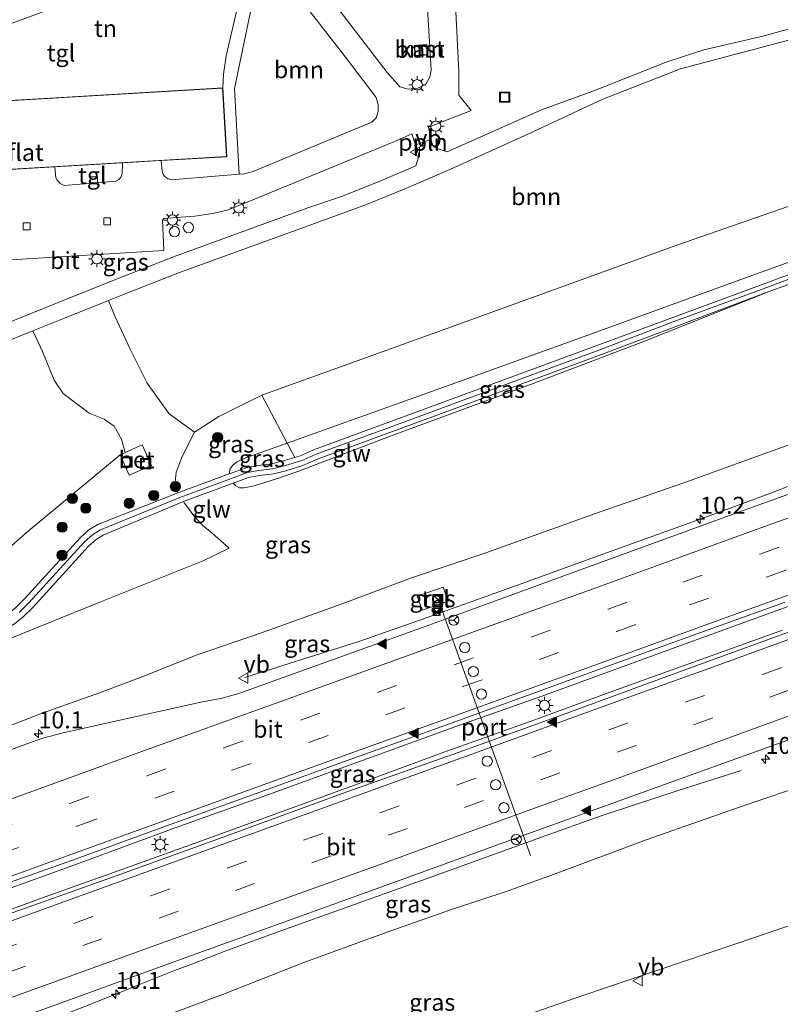
# Model space of a CAD drawing. Units: metres. Extents: x 140478 to 150001, y 456248 to 458977.
# Drawn here: x 148014 to 148126, y 458194 to 458339 of the extents above; entities that cross this region are included whole.
import ezdxf
from ezdxf.enums import TextEntityAlignment as Align

# ---------------------------------------------------------------- set-up
doc = ezdxf.new("R2010")
doc.units = ezdxf.units.M
doc.linetypes.add('VW-3-9_STREEP', pattern=[12, 3, -9])
doc.layers.get('0').update_dxf_attribs({"lineweight": 25})
for name, color, linetype, lineweight in [('B-ME-AL-OVERIG-L-B1', 7, 'Continuous', 18), ('B-ME-AM-KILOMETR-S-B1', 7, 'Continuous', 18), ('B-ME-BV-GELEIDECONSTRUCTIE-GELEIDERAIL-L-B1', 213, 'BV-GELEIDERAIL', 18), ('B-ME-GR-BOOM-GV-B6', 93, 'Continuous', 18), ('B-ME-GR-BOOM-S-B1', 93, 'Continuous', 18), ('B-ME-GW-KRUINLIJN-L-B1', 93, 'Continuous', 18), ('B-ME-GW-TEENLIJN-L-B1', 93, 'Continuous', 18), ('B-ME-IE-GRASLAND-GV-B6', 93, 'Continuous', 18), ('B-ME-IE-GRONDWERKLIJN-GROND_INGERICHT-GV-B6', 253, 'Continuous', 18), ('B-ME-IE-INRICHTINGSELEMENT-S-B1', 253, 'Continuous', 18), ('B-ME-IE-MEUBILAIR_WEGMEUBILAIR-LICHTMAST-S-B1', 8, 'Continuous', 18), ('B-ME-KG-KADASTRAAL-DAKRAND-L-B1', 13, 'Continuous', 18), ('B-ME-KW-GELUIDSWERING-GV-B6', 8, 'Continuous', 18), ('B-ME-KW-SCHERM-L-B1', 8, 'Continuous', 18), ('B-ME-OG-BEBOUWING-GV-B6', 173, 'Continuous', 18), ('B-ME-VH-VERH_SOORT-BETON-OVERIG-GV-B6', 8, 'IE-TERREINAFSCHEIDING-NATUURLIJK-HOUTWAL', 18), ('B-ME-VH-VERH_SOORT-BITUMEN-GV-B6', 8, 'IE-TERREINAFSCHEIDING-NATUURLIJK-HOUTWAL', 18), ('B-ME-VH-VERH_SOORT-TEGELS-GV-B6', 8, 'Continuous', 18), ('B-ME-VV-KOLK-S-B1', 8, 'Continuous', 18), ('B-ME-VW-DRIP-S-B1', 8, 'Continuous', 18), ('B-ME-VW-MARKERING-39STREEP-015-L-B1', 255, 'VW-3-9_STREEP', 18), ('B-ME-VW-MARKERING-STREEP-015-L-B1', 7, 'Continuous', 18), ('B-ME-VW-MARKERING-VLAKMARK-S-B1', 7, 'Continuous', 18), ('B-ME-VW-MEUBILAIR_WEGMEUBILAIR-PORTAAL-L-B1', 8, 'Continuous', 18), ('B-ME-VW-MEUBILAIR_WEGMEUBILAIR-RONA-S-B1', 8, 'Continuous', 18), ('B-ME-VW-MEUBILAIR_WEGMEUBILAIR-VERKEERSBORD-S-B1', 8, 'Continuous', 18)]:
    doc.layers.add(name, color=color, linetype=linetype, lineweight=lineweight)
doc.styles.add('NLCS-ISO', font='NLCS-ISO.TTF')
doc.linetypes.add('BV-GELEIDERAIL', pattern='A,10,-3,[108,NLCS.SHX,S=1,R=0,X=0,Y=0],-3', length=16)
doc.linetypes.add('IE-TERREINAFSCHEIDING-NATUURLIJK-HOUTWAL', pattern='A,7,-1.5,[67,NLCS.SHX,S=0.75,R=45,X=0,Y=0],-1.5,7,-1.5,[70,NLCS.SHX,S=0.75,R=0,X=0,Y=0],-1.5', length=20)

# ---------------------------------------------------------------- blocks, each defined once
blk = doc.blocks.new('hecto')
for p, q in [((0, 0.625), (-0.625, 0)), ((0, -0.625), (0, 0.625)), ((-0.625, 0), (0.625, 0)), ((0.625, 0), (0, -0.625))]:
    blk.add_line(p, q)
blk = doc.blocks.new('verfsymbol')
for color in [252, 253]:
    blk.add_hatch(color=color).paths.add_polyline_path([(0.75, -0.625), (0, 0.75), (-0.75, -0.625)])
blk.add_lwpolyline([(0.75, -0.625), (0, 0.75), (-0.75, -0.625)], close=True)
blk = doc.blocks.new('dtb')
blk.add_circle((0, 0), 0.75)
blk = doc.blocks.new('boom')
h = blk.add_hatch(color=256)
edge = h.paths.add_edge_path()
edge.add_arc((0, 0), 0.75, 0, 360)
blk.add_circle((0, 0), 0.75)
blk = doc.blocks.new('kast')
blk.add_line((-0.75, -0.75), (0.75, 0.75))
blk.add_lwpolyline([(-0.75, 0.75), (0.75, 0.75), (0.75, -0.75), (-0.75, -0.75)], close=True)
blk = doc.blocks.new('lantaarnpaal')
for p, q in [((-0.75, 0), (-1.25, 0)), ((-0.88, 0.88), (-0.53, 0.53)), ((0, 0.75), (0, 1.25)), ((0.53, 0.53), (0.88, 0.88)), ((0.75, 0), (1.25, 0)), ((-0.53, -0.53), (-0.88, -0.88)), ((0, -0.75), (0, -1.25)), ((0.53, -0.53), (0.88, -0.88))]:
    blk.add_line(p, q)
blk.add_circle((0, 0), 0.75)
blk = doc.blocks.new('camera')
h = blk.add_hatch(color=256)
h.paths.add_polyline_path([(0.5, 0.5), (-0.5, 0.5), (0, 0)])
h.paths.add_polyline_path([(0, 0), (-0.5, -0.5), (0.5, -0.5)])
for p, q in [((-0.5, 0.5), (0.5, -0.5)), ((0.5, 0.5), (-0.5, -0.5))]:
    blk.add_line(p, q)
blk.add_lwpolyline([(-0.5, 0.5), (0.5, 0.5), (0.5, -0.5), (-0.5, -0.5)], close=True)
blk = doc.blocks.new('kolk')
blk.add_lwpolyline([(-0.5, -0.5), (0.5, -0.5), (0.5, 0.5), (-0.5, 0.5)], close=True)
blk = doc.blocks.new('put')
for p, q in [((0.75, 0.75), (-0.75, 0.75)), ((-0.75, 0.75), (-0.75, -0.75)), ((0.75, -0.75), (0.75, 0.75)), ((-0.75, -0.75), (0.75, -0.75))]:
    blk.add_line(p, q)
blk.add_lwpolyline([(-0.625, 0.625), (0.625, 0.625), (0.625, -0.625), (-0.625, -0.625)], close=True)
blk = doc.blocks.new('verkeersbord')
for p, q in [((0, 0.75), (-0.75, -0.625)), ((0.75, -0.625), (0, 0.75)), ((-0.75, -0.625), (0.75, -0.625))]:
    blk.add_line(p, q)
blk = doc.blocks.new('wegwijzer')
for q in [(-0.53, -0.53), (0, 0.75), (0.53, -0.53)]:
    blk.add_line((0, 0), q)
blk.add_circle((0, 0), 0.75)

msp = doc.modelspace()

# ---------------------------------------------------------------- linework, layer by layer
at = {"layer": 'B-ME-AL-OVERIG-L-B1'}
msp.add_polyline3d([(148074.438, 458321.0514, 14.8553), (148073.1897, 458320.5942, 14.8553), (148071.9414, 458320.1371, 14.8553)], dxfattribs=at)
at = {"layer": 'B-ME-BV-GELEIDECONSTRUCTIE-GELEIDERAIL-L-B1'}
for points in [[(147959.0483, 458191.5406, 9.9033), (147974.0729, 458197.072, 9.9605), (147980.376, 458199.3399, 9.9725), (147985.4026, 458201.0492, 9.9704), (147992.884, 458203.6983, 9.993), (147996.7402, 458205.138, 9.9869), (148010.461, 458210.23, 10.098), (148022.944, 458214.7366, 10.0743), (148036.797, 458219.817, 10.116), (148050.621, 458224.755, 10.142), (148065.631, 458230.201, 10.167), (148078.161, 458234.755, 10.202), (148090.776, 458239.221, 10.236), (148107.1352, 458245.2178, 10.272), (148122.12, 458250.655, 10.303), (148138.3651, 458256.5444, 10.3719), (148153.4569, 458261.9577, 10.423), (148167.2606, 458266.999, 10.474), (148181.0967, 458272.0027, 10.4934), (148197.365, 458277.877, 10.568), (148208.751, 458281.9911, 10.5479), (148221.244, 458286.479, 10.592), (148235.0384, 458291.4673, 10.6236), (148240.6803, 458293.5588, 10.634)], [(148143.9781, 458276.8881, 9.1517), (148140.025, 458275.336, 9.384), (148135.1264, 458273.3502, 9.5942), (148128.8631, 458270.8509, 9.8011), (148125.203, 458269.3375, 9.9239), (148120.1638, 458267.4812, 9.9239), (148113.9321, 458265.2012, 9.9239), (148100.1624, 458260.2472, 9.916), (148087.6124, 458255.6781, 9.8724), (148072.5654, 458250.3058, 9.813), (148063.7459, 458247.2259, 9.714), (148057.416, 458245.18, 9.478), (148047.016, 458241.935, 8.924)], [(148126.029, 458248.861, 10.234), (148113.4976, 458244.3539, 10.178), (148100.916, 458239.8398, 10.1905), (148089.6352, 458235.7146, 10.1362), (148075.8359, 458230.7819, 10.1028), (148064.6143, 458226.6115, 10.084), (148052.088, 458222.057, 10.036), (148039.585, 458217.523, 10.039), (148027.0042, 458213.0271, 9.9947), (148016.9688, 458209.4422, 9.9475), (148011.9203, 458207.5797, 9.9303), (148000.669, 458203.489, 9.885), (147983.149, 458197.171, 9.841), (147964.3217, 458190.3518, 9.81)], [(148020.0424, 458192.182, 8.7001), (148028.0367, 458195.3711, 9.2422), (148031.7796, 458196.8737, 9.4407), (148036.6935, 458198.8391, 9.5181), (148039.2159, 458199.7896, 9.5327), (148044.2277, 458201.7446, 9.541), (148052.9925, 458204.9372, 9.6017), (148061.7403, 458208.0515, 9.6309), (148075.5852, 458213.0213, 9.68), (148090.6012, 458218.4703, 9.6948), (148099.3758, 458221.6072, 9.7147), (148104.4026, 458223.2719, 9.6519), (148110.7051, 458225.3061, 9.3566), (148119.9576, 458228.2566, 8.9375)]]:
    msp.add_polyline3d(points, dxfattribs=at)
at = {"layer": 'B-ME-GR-BOOM-GV-B6'}
for points in [[(148067.823, 458359.572, 14.816), (148068.885, 458341.416, 14.894), (148073.496, 458341.465, 14.861), (148073.823, 458341.122, 14.861), (148074.408, 458331.194, 14.78), (148074.186, 458330.218, 14.78), (148073.614, 458329.129, 14.765), (148072.408, 458328.548, 14.714), (148070.996, 458328.392, 14.69), (148069.772, 458328.746, 14.69), (148067.941, 458330.868, 14.627), (148049.001, 458355.558, 14.465), (148047.855, 458357.257, 14.519), (148067.823, 458359.572, 14.816)], [(148049.047, 458349.527, 14.548), (148061.81, 458333.103, 14.608), (148066.314, 458327.185, 14.638), (148066.614, 458326.142, 14.646), (148066.611, 458325.097, 14.646), (148066.32, 458324.165, 14.619), (148065.663, 458323.575, 14.617), (148048.321, 458316.33, 14.476), (148046.943, 458315.949, 14.475), (148046.155, 458315.911, 14.476), (148045.478, 458328.492, 14.539), (148048.376, 458342.407, 14.595), (148048.722, 458344.666, 14.581), (148049.004, 458346.921, 14.568), (148049.047, 458349.527, 14.548)], [(148077.874, 458285.169, 19.3135), (148053.2159, 458276.3665, 19.2328), (148049.49, 458283.414, 15.038), (148075.076, 458292.652, 15.035), (148110.4807, 458305.4569, 15.128), (148130.2068, 458312.3268, 15.245), (148163.5466, 458324.1817, 15.512), (148178.9754, 458329.2574, 15.6861), (148190.4395, 458332.4089, 15.9113), (148200.5797, 458335.466, 15.8363), (148206.7486, 458337.5139, 15.9471), (148222.0024, 458342.8299, 15.9087), (148223.85, 458339.2998, 19.9693), (148212.4579, 458334.8364, 19.7881), (148207.4194, 458332.8934, 19.709), (148184.275, 458323.871, 19.823), (148155.464, 458313.257, 19.823), (148119.3664, 458300.2354, 19.5347), (148098.6202, 458292.7022, 19.4241), (148077.874, 458285.169, 19.3135)], [(148055.0285, 458274.457, 19.444), (148054.3351, 458274.2494, 19.444), (148053.2159, 458276.3665, 19.2328), (148077.874, 458285.169, 19.3135), (148098.6202, 458292.7022, 19.4241), (148119.3664, 458300.2354, 19.5347), (148155.464, 458313.257, 19.823), (148184.275, 458323.871, 19.823), (148207.4194, 458332.8934, 19.709), (148212.4579, 458334.8364, 19.7881), (148223.85, 458339.2998, 19.9693), (148224.4844, 458337.6298, 19.9795), (148211.6653, 458332.556, 19.7881), (148178.1801, 458320.0423, 19.444), (148143.9126, 458307.4068, 19.7263), (148120.943, 458298.9258, 19.5851), (148097.9735, 458290.4448, 19.444), (148077.6055, 458282.9304, 19.444), (148057.2375, 458275.416, 19.444), (148055.0285, 458274.457, 19.444)], [(148128.831, 458337.767, 15.233), (148123.149, 458336.196, 15.23), (148114.472, 458334.173, 15.218), (148108.93, 458332.346, 15.095), (148098.546, 458328.274, 14.978), (148090.5835, 458325.3396, 14.93), (148076.7215, 458319.2087, 14.9703), (148075.2511, 458319.6771, 14.9092), (148074.8838, 458319.8533, 14.9039), (148074.6395, 458320.1006, 14.8933), (148074.4886, 458320.5564, 14.8933), (148073.9985, 458322.8062, 14.8326), (148080.26, 458325.245, 14.852), (148078.465, 458327.506, 14.84), (148078.462, 458330.979, 14.837), (148078.009, 458339.788, 14.834)], [(148043.191, 458280.302, 15.239), (148039.639, 458278.002, 15.293), (148035.8741, 458280.6903, 15.3622), (148032.6688, 458285.1739, 15.0773), (148030.1664, 458290.2017, 14.9918), (148027.9625, 458294.9236, 14.9674), (148027.0028, 458297.3545, 14.7039), (148028.9247, 458298.1237, 14.7142), (148037.4352, 458301.4543, 14.7235), (148044.043, 458303.864, 14.717), (148058.9963, 458309.2692, 14.9868), (148064.9104, 458311.4266, 14.9382), (148070.645, 458313.7962, 14.9868), (148077.1551, 458316.5952, 15.0451), (148088.591, 458321.7769, 14.9934), (148099.634, 458326.936, 14.999), (148111.034, 458331.383, 15.059), (148128.028, 458335.902, 15.224)], [(148071.884, 458334.8, 14.705), (148072.031, 458333.271, 14.705), (148073.879, 458333.45, 14.705), (148073.732, 458334.977, 14.705), (148071.884, 458334.8, 14.705)], [(148130.2068, 458312.3268, 15.245), (148110.4807, 458305.4569, 15.128), (148075.076, 458292.652, 15.035), (148049.49, 458283.414, 15.038), (148043.191, 458280.302, 15.239)], [(148011.7241, 458291.2124, 14.6356), (148015.8667, 458292.8832, 14.6515), (148017.2894, 458289.8233, 14.8428), (148019.0013, 458285.623, 14.8753), (148020.2969, 458283.6913, 14.916), (148024.1245, 458280.7538, 15.0992), (148026.3378, 458279.8748, 15.2538), (148027.7929, 458278.8754, 15.144), (148028.8741, 458276.979, 15.1586), (148029.423, 458274.974, 15.126), (148028.68, 458274.633, 15.156), (148015.179, 458263.418, 14.724), (148005.858, 458255.301, 14.727)]]:
    msp.add_polyline3d(points, dxfattribs=at)
at = {"layer": 'B-ME-GW-KRUINLIJN-L-B1'}
for points in [[(148227.674, 458340.827, 19.9789), (148223.85, 458339.2998, 19.9693), (148212.4579, 458334.8364, 19.7881), (148207.4194, 458332.8934, 19.709), (148184.275, 458323.871, 19.823), (148155.464, 458313.257, 19.823), (148119.3664, 458300.2354, 19.5347), (148098.6202, 458292.7022, 19.4241), (148077.874, 458285.169, 19.3135), (148053.2159, 458276.3665, 19.2328), (148047.012, 458274.1518, 19.2125), (148045.8688, 458273.6244, 19.2363), (148045.3159, 458273.186, 19.3046), (148044.8631, 458272.6371, 19.3655), (148044.698, 458271.843, 19.4426)], [(148045.2923, 458270.4834, 19.485), (148045.6722, 458270.1107, 19.5523), (148046.2095, 458269.8233, 19.5499), (148046.9336, 458269.7771, 19.5692), (148048.3777, 458270.1133, 19.5281), (148051.6615, 458271.1072, 19.5329), (148054.808, 458272.199, 19.589), (148068.0991, 458277.297, 19.5329), (148088.974, 458284.975, 19.622), (148105.2419, 458291.1689, 19.6612), (148124.2962, 458298.7725, 19.7265)], [(147871.878, 458194.591, 13.243), (147886.7037, 458200.2035, 13.306), (147911.9362, 458210.037, 13.6705), (147925.5692, 458215.5323, 13.9659), (147936.6958, 458220.0172, 14.2069), (147974.1506, 458233.8832, 14.4867), (148010.688, 458246.914, 14.632), (148025.719, 458252.995, 14.791), (148040.885, 458259.085, 14.95), (148044.7327, 458260.9246, 15.076)], [(148141.7931, 458210.4742, 14.7538), (148119.1588, 458202.7945, 14.7071), (148096.5244, 458195.1148, 14.6603), (148083.9762, 458190.7524, 14.8663)]]:
    msp.add_polyline3d(points, dxfattribs=at)
at = {"layer": 'B-ME-GW-TEENLIJN-L-B1'}
for points in [[(148222.0024, 458342.8299, 15.9087), (148206.7486, 458337.5139, 15.9471), (148200.5797, 458335.466, 15.8363), (148190.4395, 458332.4089, 15.9113), (148178.9754, 458329.2574, 15.6861), (148163.5466, 458324.1817, 15.512), (148130.2068, 458312.3268, 15.245), (148110.4807, 458305.4569, 15.128), (148075.076, 458292.652, 15.035), (148049.49, 458283.414, 15.038), (148043.191, 458280.302, 15.239), (148039.639, 458278.002, 15.293), (148037.792, 458274.4187, 15.4867), (148036.904, 458272.0854, 15.4451), (148036.7681, 458270.6545, 15.4266), (148037.1748, 458269.0555, 15.4359)], [(148134.2563, 458278.7028, 8.8277), (148123.9393, 458275.0323, 8.8366), (148111.5133, 458270.544, 8.9243), (148099.2012, 458266.2559, 8.8671), (148082.4234, 458260.2419, 8.8823), (148071.484, 458256.587, 8.823), (148061.186, 458252.725, 8.797), (148049.147, 458248.371, 8.672), (148040.0143, 458245.2498, 8.6779), (148031.7724, 458241.9516, 8.6779), (148025.6424, 458239.6751, 8.7235), (148017.2194, 458236.6886, 8.6476), (148005.3796, 458232.0726, 8.6248), (147994.5584, 458228.3383, 8.5793), (147984.1597, 458224.7825, 8.5742), (147973.0818, 458220.8468, 8.554), (147962.5457, 458216.9194, 8.4705), (147952.6972, 458213.3219, 8.4882), (147944.8399, 458210.5256, 8.4965)], [(148044.7327, 458260.9246, 15.076), (148042.2056, 458263.1141, 15.2356), (148040.7791, 458264.3138, 15.2679), (148039.5245, 458265.6692, 15.3465), (148038.4665, 458267.1082, 15.4805), (148038.1064, 458267.6076, 15.4942), (148037.9974, 458267.7805, 15.4876)], [(148033.3291, 458191.4485, 8.5216), (148044.1428, 458195.4891, 8.5289), (148055.6612, 458200.0166, 8.5113), (148068.3086, 458204.6306, 8.5432), (148077.519, 458207.8781, 8.586), (148085.548, 458210.5191, 8.658), (148092.2077, 458212.9205, 8.6286), (148106.0017, 458218.053, 8.6839), (148119.4095, 458222.7734, 8.6841), (148135.3883, 458228.214, 8.7026)]]:
    msp.add_polyline3d(points, dxfattribs=at)
at = {"layer": 'B-ME-IE-GRASLAND-GV-B6'}
for points in [[(148006.961, 458302.956, 14.639), (148035.0954, 458304.7019, 14.5368), (148034.9015, 458309.1265, 14.4845), (148035.112, 458309.379, 14.486), (148039.64, 458309.72, 14.489), (148042.26, 458310.127, 14.495), (148044.394, 458310.616, 14.525), (148046.498, 458311.426, 14.522), (148068.929, 458320.661, 14.75), (148071.574, 458321.8557, 14.8277), (148072.5248, 458318.9039, 14.9197), (148072.5225, 458318.5248, 14.9419), (148072.416, 458318.0556, 14.9577), (148072.1254, 458317.1442, 14.9778), (148067.0862, 458314.9704, 14.9719), (148061.3386, 458312.6749, 14.9046), (148056.2782, 458310.9482, 14.817), (148036.5313, 458303.7639, 14.7149)], [(147936.6958, 458220.0172, 14.2069), (147974.1506, 458233.8832, 14.4867), (148010.688, 458246.914, 14.632), (148025.719, 458252.995, 14.791), (148040.885, 458259.085, 14.95), (148044.7327, 458260.9246, 15.076), (148042.2056, 458263.1141, 15.2356), (148040.7791, 458264.3138, 15.2679), (148039.5245, 458265.6692, 15.3465), (148038.4665, 458267.1082, 15.4805), (148038.1064, 458267.6076, 15.4942), (148037.9974, 458267.7805, 15.4876), (148045.2923, 458270.4834, 19.485), (148045.6722, 458270.1107, 19.5523), (148046.2095, 458269.8233, 19.5499), (148046.9336, 458269.7771, 19.5692), (148048.3777, 458270.1133, 19.5281), (148051.6615, 458271.1072, 19.5329), (148054.808, 458272.199, 19.589), (148068.0991, 458277.297, 19.5329), (148088.974, 458284.975, 19.622), (148105.2419, 458291.1689, 19.6612), (148124.2962, 458298.7725, 19.7265), (148144.4254, 458306.017, 19.7819)], [(148036.5313, 458303.7639, 14.7149), (148028.012, 458300.4299, 14.7056), (148019.5857, 458297.0575, 14.6607), (148010.795, 458293.512, 14.627)], [(148048.3777, 458270.1133, 19.5281), (148046.9336, 458269.7771, 19.5692), (148046.2095, 458269.8233, 19.5499), (148045.6722, 458270.1107, 19.5523), (148045.2923, 458270.4834, 19.485), (148047.5711, 458271.3278, 19.5916), (148049.1709, 458271.6072, 19.5911), (148051.2198, 458271.8582, 19.5903), (148053.0596, 458272.3212, 19.5896), (148055.5377, 458273.0632, 19.5899), (148057.7893, 458274.0406, 19.5921), (148078.1379, 458281.5478, 19.6235), (148098.4864, 458289.0551, 19.655), (148124.2962, 458298.7725, 19.7265), (148105.2419, 458291.1689, 19.6612), (148088.974, 458284.975, 19.622), (148068.0991, 458277.297, 19.5329), (148054.808, 458272.199, 19.589), (148051.6615, 458271.1072, 19.5329), (148048.3777, 458270.1133, 19.5281)], [(148005.858, 458255.301, 14.727), (148015.179, 458263.418, 14.724), (148028.68, 458274.633, 15.156), (148030.032, 458271.684, 15.183), (148033.312, 458273.084, 15.222), (148031.91, 458276.116, 15.201), (148029.423, 458274.974, 15.126), (148028.8741, 458276.979, 15.1586), (148027.7929, 458278.8754, 15.144), (148026.3378, 458279.8748, 15.2538), (148024.1245, 458280.7538, 15.0992), (148020.2969, 458283.6913, 14.916), (148019.0013, 458285.623, 14.8753), (148017.2894, 458289.8233, 14.8428), (148015.8667, 458292.8832, 14.6515), (148020.5103, 458294.7561, 14.6693), (148027.0028, 458297.3545, 14.7039), (148027.9625, 458294.9236, 14.9674), (148030.1664, 458290.2017, 14.9918), (148032.6688, 458285.1739, 15.0773), (148035.8741, 458280.6903, 15.3622), (148039.639, 458278.002, 15.293)], [(148044.698, 458271.843, 19.4426), (148037.1748, 458269.0555, 15.4359), (148036.7681, 458270.6545, 15.4266), (148036.904, 458272.0854, 15.4451), (148037.792, 458274.4187, 15.4867), (148039.639, 458278.002, 15.293), (148043.191, 458280.302, 15.239), (148049.49, 458283.414, 15.038), (148053.2159, 458276.3665, 19.2328), (148047.012, 458274.1518, 19.2125), (148045.8688, 458273.6244, 19.2363), (148045.3159, 458273.186, 19.3046), (148044.8631, 458272.6371, 19.3655), (148044.698, 458271.843, 19.4426)], [(147944.8399, 458210.5256, 8.4965), (147952.6972, 458213.3219, 8.4882), (147962.5457, 458216.9194, 8.4705), (147973.0818, 458220.8468, 8.554), (147984.1597, 458224.7825, 8.5742), (147994.5584, 458228.3383, 8.5793), (148005.3796, 458232.0726, 8.6248), (148017.2194, 458236.6886, 8.6476), (148025.6424, 458239.6751, 8.7235), (148031.7724, 458241.9516, 8.6779), (148040.0143, 458245.2498, 8.6779), (148049.147, 458248.371, 8.672), (148061.186, 458252.725, 8.797), (148071.484, 458256.587, 8.823), (148082.4234, 458260.2419, 8.8823), (148099.2012, 458266.2559, 8.8671), (148111.5133, 458270.544, 8.9243), (148123.9393, 458275.0323, 8.8366), (148134.2563, 458278.7028, 8.8277)], [(148134.2563, 458278.7028, 8.8277), (148123.9393, 458275.0323, 8.8366), (148111.5133, 458270.544, 8.9243)], [(148039.639, 458278.002, 15.293), (148037.792, 458274.4187, 15.4867), (148036.904, 458272.0854, 15.4451), (148036.7681, 458270.6545, 15.4266), (148037.1748, 458269.0555, 15.4359), (148025.3953, 458264.4195, 15.1472), (148024.1008, 458263.6161, 15.1015), (148022.8174, 458262.4738, 15.1015), (148014.6523, 458253.4833, 14.9058), (148013.2536, 458252.1223, 14.9088), (148012.1432, 458251.2534, 14.9178), (148011.0798, 458250.5963, 14.8375), (147987.1778, 458242.022, 14.6997), (147963.2757, 458233.4478, 14.5619), (147939.9224, 458224.9523, 14.2414)], [(148047.1831, 458272.7638, 19.444), (148044.698, 458271.843, 19.4426), (148044.8631, 458272.6371, 19.3655), (148045.3159, 458273.186, 19.3046), (148045.8688, 458273.6244, 19.2363), (148047.012, 458274.1518, 19.2125), (148053.2159, 458276.3665, 19.2328), (148054.3351, 458274.2494, 19.444), (148052.6662, 458273.7498, 19.444), (148050.9479, 458273.3173, 19.444), (148048.9533, 458273.0729, 19.444), (148047.1831, 458272.7638, 19.444)], [(148139.3575, 458273.32, 9.2887), (148119.8374, 458266.3044, 9.249), (148096.034, 458257.6417, 9.1967)], [(148111.5133, 458270.544, 8.9243), (148099.2012, 458266.2559, 8.8671), (148082.4234, 458260.2419, 8.8823), (148071.484, 458256.587, 8.823), (148061.186, 458252.725, 8.797), (148049.147, 458248.371, 8.672), (148040.0143, 458245.2498, 8.6779), (148031.7724, 458241.9516, 8.6779), (148025.6424, 458239.6751, 8.7235), (148017.2194, 458236.6886, 8.6476), (148005.3796, 458232.0726, 8.6248), (147994.5584, 458228.3383, 8.5793), (147984.1597, 458224.7825, 8.5742), (147973.0818, 458220.8468, 8.554), (147962.5457, 458216.9194, 8.4705), (147952.6972, 458213.3219, 8.4882), (147944.8399, 458210.5256, 8.4965)], [(147940.5317, 458223.3124, 14.2414), (147963.8693, 458231.8053, 14.5619), (147987.8582, 458240.4046, 14.6997), (148011.847, 458249.0039, 14.8375), (148013.15, 458249.809, 14.9179), (148014.4117, 458250.7962, 14.9089), (148015.9172, 458252.2613, 14.9059), (148024.056, 458261.2228, 15.1015), (148025.1565, 458262.2023, 15.1015), (148026.1917, 458262.8447, 15.1472), (148037.9974, 458267.7805, 15.4876), (148038.1064, 458267.6076, 15.4942), (148038.4665, 458267.1082, 15.4805), (148039.5245, 458265.6692, 15.3465), (148040.7791, 458264.3138, 15.2679), (148042.2056, 458263.1141, 15.2356), (148044.7327, 458260.9246, 15.076), (148040.885, 458259.085, 14.95), (148025.719, 458252.995, 14.791), (148010.688, 458246.914, 14.632), (147974.1506, 458233.8832, 14.4867), (147936.6958, 458220.0172, 14.2069)], [(148096.034, 458257.6417, 9.1967), (148073.5309, 458249.4332, 9.1486), (148051.4324, 458241.4876, 9.0985), (148046.1412, 458239.5674, 9.0785), (148044.3708, 458239.0559, 9.033), (148043.4518, 458238.8497, 9.033), (148040.8144, 458238.346, 8.958), (148029.5104, 458235.8421, 8.888), (148020.3137, 458233.7678, 8.878), (148017.316, 458232.988, 8.938), (148015.524, 458232.346, 8.9212), (148005.3302, 458228.6335, 8.8943), (147993.408, 458224.292, 8.8674), (147982.196, 458220.271, 8.856), (147980.469, 458219.631, 8.847), (147978.753, 458218.695, 8.855), (147969.5132, 458213.8672, 8.8581), (147957.3078, 458207.4698, 8.8342), (147936.2914, 458199.9007, 8.7192)], [(148072.326, 458253.8774, 9.12), (148073.0458, 458251.8244, 9.1225), (148076.8688, 458253.1649, 9.1225), (148076.1489, 458255.2179, 9.12), (148072.326, 458253.8774, 9.12)], [(147948.3248, 458188.6576, 9.1311), (147965.2719, 458194.7014, 9.1762), (147979.3067, 458199.74, 9.2356), (147994.2078, 458205.1128, 9.2504), (148010.73, 458211.179, 9.2867), (148021.686, 458215.0924, 9.3065), (148034.4344, 458219.7345, 9.3577), (148048.6717, 458224.8939, 9.3936), (148062.5813, 458229.9082, 9.4458), (148076.3889, 458234.8802, 9.4667), (148093.8901, 458241.2236, 9.5399), (148110.191, 458247.14, 9.5859), (148126.389, 458253.017, 9.518)], [(148128.9167, 458249.3135, 9.4992), (148113.4168, 458243.6778, 9.4668), (148094.3143, 458236.7025, 9.4591), (148079.0315, 458231.1638, 9.3791), (148061.4771, 458224.9206, 9.3298), (148044.7776, 458218.8081, 9.2489), (148028.2416, 458212.8173, 9.2218), (148012.2958, 458207.1522, 9.2018), (147999.36, 458202.377, 9.1474), (147983.3967, 458196.6301, 9.1202), (147963.7562, 458189.5457, 9.045)], [(148180.0354, 458237.2815, 8.8963), (148174.3462, 458236.7221, 8.8065), (148170.3743, 458236.7976, 8.7849), (148167.9941, 458237.0542, 8.7048), (148165.9136, 458236.9652, 8.671), (148163.6429, 458236.7742, 8.6987), (148159.9343, 458235.8467, 8.6779), (148147.5793, 458232.0504, 8.6995), (148135.3883, 458228.214, 8.7026), (148119.4095, 458222.7734, 8.6841), (148106.0017, 458218.053, 8.6839), (148092.2077, 458212.9205, 8.6286), (148085.548, 458210.5191, 8.658), (148077.519, 458207.8781, 8.586), (148068.3086, 458204.6306, 8.5432), (148055.6612, 458200.0166, 8.5113), (148044.1428, 458195.4891, 8.5289), (148033.3291, 458191.4485, 8.5216)], [(148015.3455, 458192.4055, 8.8421), (148039.7262, 458201.252, 8.9281), (148064.6932, 458210.2651, 8.973), (148089.6557, 458219.3357, 9.0242), (148110.4356, 458226.8303, 9.0784), (148130.328, 458234.0069, 9.1139)], [(148033.3291, 458191.4485, 8.5216), (148044.1428, 458195.4891, 8.5289), (148055.6612, 458200.0166, 8.5113), (148068.3086, 458204.6306, 8.5432), (148077.519, 458207.8781, 8.586), (148085.548, 458210.5191, 8.658), (148092.2077, 458212.9205, 8.6286), (148106.0017, 458218.053, 8.6839), (148119.4095, 458222.7734, 8.6841), (148135.3883, 458228.214, 8.7026)], [(148141.7931, 458210.4742, 14.7538), (148119.1588, 458202.7945, 14.7071), (148096.5244, 458195.1148, 14.6603), (148083.9762, 458190.7524, 14.8663)], [(148083.9762, 458190.7524, 14.8663), (148096.5244, 458195.1148, 14.6603), (148119.1588, 458202.7945, 14.7071), (148141.7931, 458210.4742, 14.7538)]]:
    msp.add_polyline3d(points, dxfattribs=at)
at = {"layer": 'B-ME-IE-GRONDWERKLIJN-GROND_INGERICHT-GV-B6'}
msp.add_polyline3d([(147996.865, 458316.048, 14.344), (147990.517, 458315.682, 14.222), (147989.466, 458329.774, 14.095), (147996.729, 458332.079, 14.143), (148010.748, 458337.36, 14.177), (148022.418, 458341.687, 14.351), (148029.976, 458344.467, 14.439), (148033.442, 458345.95, 14.453), (148036.492, 458347.491, 14.46), (148038.806, 458348.974, 14.479), (148041.79, 458351.117, 14.485), (148043.977, 458352.741, 14.486), (148046.597, 458349.312, 14.507), (148046.862, 458348.448, 14.53), (148047.017, 458347.341, 14.547), (148046.968, 458345.449, 14.55), (148046.542, 458343.024, 14.515), (148044.282, 458333.302, 14.494), (148043.878, 458330.625, 14.503), (148043.786, 458328.584, 14.518), (148020.0395, 458327.189, 14.518), (147996.293, 458325.794, 14.518), (147996.865, 458316.048, 14.344)], dxfattribs=at)
at = {"layer": 'B-ME-KG-KADASTRAAL-DAKRAND-L-B1'}
for points in [[(148073.687, 458334.922, 15.97), (148073.825, 458333.495, 15.97), (148072.076, 458333.326, 15.97), (148071.938, 458334.755, 15.97), (148073.687, 458334.922, 15.97)], [(148044.328, 458318.511, 25.764), (148043.739, 458328.531, 25.816), (147996.346, 458325.747, 25.771), (147996.934, 458315.728, 25.798), (148044.328, 458318.511, 25.764)]]:
    msp.add_polyline3d(points, dxfattribs=at)
at = {"layer": 'B-ME-KW-GELUIDSWERING-GV-B6'}
for points in [[(147939.9224, 458224.9523, 14.2414), (147963.2757, 458233.4478, 14.5619), (147987.1778, 458242.022, 14.6997), (148011.0798, 458250.5963, 14.8375), (148012.1432, 458251.2534, 14.9178), (148013.2536, 458252.1223, 14.9088), (148014.6523, 458253.4833, 14.9058), (148022.8174, 458262.4738, 15.1015), (148024.1008, 458263.6161, 15.1015), (148025.3953, 458264.4195, 15.1472), (148037.1748, 458269.0555, 15.4359), (148044.698, 458271.843, 19.4426), (148047.1831, 458272.7638, 19.444), (148048.9533, 458273.0729, 19.444), (148050.9479, 458273.3173, 19.444), (148052.6662, 458273.7498, 19.444), (148054.3351, 458274.2494, 19.444), (148055.0285, 458274.457, 19.444), (148057.2375, 458275.416, 19.444), (148077.6055, 458282.9304, 19.444), (148097.9735, 458290.4448, 19.444), (148120.943, 458298.9258, 19.5851), (148143.9126, 458307.4068, 19.7263)], [(148144.4254, 458306.017, 19.7819), (148124.2962, 458298.7725, 19.7265), (148098.4864, 458289.0551, 19.655), (148078.1379, 458281.5478, 19.6235), (148057.7893, 458274.0406, 19.5921), (148055.5377, 458273.0632, 19.5899), (148053.0596, 458272.3212, 19.5896), (148051.2198, 458271.8582, 19.5903), (148049.1709, 458271.6072, 19.5911), (148047.5711, 458271.3278, 19.5916), (148045.2923, 458270.4834, 19.485), (148037.9974, 458267.7805, 15.4876), (148026.1917, 458262.8447, 15.1472), (148025.1565, 458262.2023, 15.1015), (148024.056, 458261.2228, 15.1015), (148015.9172, 458252.2613, 14.9059), (148014.4117, 458250.7962, 14.9089), (148013.15, 458249.809, 14.9179), (148011.847, 458249.0039, 14.8375), (147987.8582, 458240.4046, 14.6997), (147963.8693, 458231.8053, 14.5619), (147940.5317, 458223.3124, 14.2414)]]:
    msp.add_polyline3d(points, dxfattribs=at)
at = {"layer": 'B-ME-KW-SCHERM-L-B1'}
msp.add_polyline3d([(148013.832, 458251.46, 19.522), (148015.284, 458252.873, 19.519), (148023.436, 458261.849, 19.591), (148024.628, 458262.91, 19.651), (148025.793, 458263.633, 19.709), (148037.4397, 458268.3736, 19.973), (148045.0317, 458271.1867, 21.5526), (148047.0053, 458271.918, 21.9632), (148047.3747, 458272.0549, 21.9696), (148049.0607, 458272.3493, 22.0013), (148051.0822, 458272.5969, 22.0382), (148052.8604, 458273.0445, 22.0714), (148055.0591, 458273.7027, 22.1138), (148055.2799, 458273.7689, 22.1077), (148057.5099, 458274.737, 22.0488), (148067.4176, 458278.3922, 21.7923), (148088.0104, 458285.9896, 21.5644), (148098.2245, 458289.7578, 21.6164), (148110.3612, 458294.3273, 21.6783), (148124.1099, 458299.4089, 21.7265), (148130.0281, 458301.6325, 21.7475)], dxfattribs=at)
at = {"layer": 'B-ME-OG-BEBOUWING-GV-B6'}
for points in [[(148073.732, 458334.977, 14.705), (148073.879, 458333.45, 14.705), (148072.031, 458333.271, 14.705), (148071.884, 458334.8, 14.705), (148073.732, 458334.977, 14.705)], [(147997.283, 458315.698, 14.344), (147996.887, 458315.675, 14.518), (147996.865, 458316.048, 14.344), (147996.293, 458325.794, 14.518), (148020.0395, 458327.189, 14.518), (148043.786, 458328.584, 14.518), (148044.38, 458318.464, 14.518), (148034.724, 458317.896, 14.43), (148029.06, 458317.564, 14.413), (148019.074, 458316.978, 14.361), (148013.358, 458316.643, 14.351), (148003.611, 458316.069, 14.377), (147997.283, 458315.698, 14.344)]]:
    msp.add_polyline3d(points, dxfattribs=at)
at = {"layer": 'B-ME-VH-VERH_SOORT-BETON-OVERIG-GV-B6'}
msp.add_polyline3d([(148033.312, 458273.084, 15.222), (148030.032, 458271.684, 15.183), (148028.68, 458274.633, 15.156), (148029.423, 458274.974, 15.126), (148031.91, 458276.116, 15.201), (148033.312, 458273.084, 15.222)], dxfattribs=at)
at = {"layer": 'B-ME-VH-VERH_SOORT-BITUMEN-GV-B6'}
for points in [[(148049.001, 458355.558, 14.465), (148067.941, 458330.868, 14.627), (148069.772, 458328.746, 14.69), (148070.996, 458328.392, 14.69), (148072.408, 458328.548, 14.714), (148073.614, 458329.129, 14.765), (148074.186, 458330.218, 14.78), (148074.408, 458331.194, 14.78), (148073.823, 458341.122, 14.861)], [(148013.358, 458316.643, 14.351), (148019.074, 458316.978, 14.361), (148019.228, 458315.37, 14.352), (148019.45, 458315.01, 14.346), (148019.89, 458314.548, 14.343), (148020.473, 458314.257, 14.342), (148028.037, 458314.866, 14.352), (148028.497, 458315.109, 14.366), (148028.859, 458315.527, 14.366), (148029.001, 458316.002, 14.367), (148029.06, 458317.564, 14.413), (148034.724, 458317.896, 14.43), (148034.854, 458316.344, 14.413), (148034.998, 458315.862, 14.405), (148035.309, 458315.497, 14.396), (148035.724, 458315.242, 14.396), (148036.18, 458315.093, 14.391), (148046.155, 458315.911, 14.476), (148046.943, 458315.949, 14.475), (148048.321, 458316.33, 14.476), (148065.663, 458323.575, 14.617), (148066.32, 458324.165, 14.619), (148066.611, 458325.097, 14.646), (148066.614, 458326.142, 14.646), (148066.314, 458327.185, 14.638), (148061.81, 458333.103, 14.608), (148049.047, 458349.527, 14.548)], [(148078.009, 458339.788, 14.834), (148078.462, 458330.979, 14.837), (148078.465, 458327.506, 14.84), (148080.26, 458325.245, 14.852), (148073.9985, 458322.8062, 14.8326), (148074.4886, 458320.5564, 14.8933), (148074.6395, 458320.1006, 14.8933), (148074.8838, 458319.8533, 14.9039), (148075.2511, 458319.6771, 14.9092), (148076.7215, 458319.2087, 14.9703), (148090.5835, 458325.3396, 14.93), (148098.546, 458328.274, 14.978), (148108.93, 458332.346, 15.095), (148114.472, 458334.173, 15.218), (148123.149, 458336.196, 15.23), (148128.831, 458337.767, 15.233)], [(148128.028, 458335.902, 15.224), (148111.034, 458331.383, 15.059), (148099.634, 458326.936, 14.999), (148088.591, 458321.7769, 14.9934), (148077.1551, 458316.5952, 15.0451), (148070.645, 458313.7962, 14.9868), (148064.9104, 458311.4266, 14.9382), (148058.9963, 458309.2692, 14.9868), (148044.043, 458303.864, 14.717), (148037.4352, 458301.4543, 14.7235), (148028.9247, 458298.1237, 14.7142), (148027.0028, 458297.3545, 14.7039), (148020.5103, 458294.7561, 14.6693), (148015.8667, 458292.8832, 14.6515), (148011.7241, 458291.2124, 14.6356)], [(148010.795, 458293.512, 14.627), (148019.5857, 458297.0575, 14.6607), (148028.012, 458300.4299, 14.7056), (148036.5313, 458303.7639, 14.7149), (148056.2782, 458310.9482, 14.817), (148061.3386, 458312.6749, 14.9046), (148067.0862, 458314.9704, 14.9719), (148072.1254, 458317.1442, 14.9778), (148072.416, 458318.0556, 14.9577), (148072.5225, 458318.5248, 14.9419), (148072.5248, 458318.9039, 14.9197), (148071.574, 458321.8557, 14.8277), (148068.929, 458320.661, 14.75)], [(148068.929, 458320.661, 14.75), (148046.498, 458311.426, 14.522), (148044.394, 458310.616, 14.525), (148042.26, 458310.127, 14.495), (148039.64, 458309.72, 14.489), (148035.112, 458309.379, 14.486), (148034.9015, 458309.1265, 14.4845), (148035.0954, 458304.7019, 14.5368), (148006.961, 458302.956, 14.639)], [(147936.2914, 458199.9007, 8.7192), (147957.3078, 458207.4698, 8.8342), (147969.5132, 458213.8672, 8.8581), (147978.753, 458218.695, 8.855), (147980.469, 458219.631, 8.847), (147982.196, 458220.271, 8.856), (147993.408, 458224.292, 8.8674), (148005.3302, 458228.6335, 8.8943), (148015.524, 458232.346, 8.9212), (148017.316, 458232.988, 8.938), (148020.3137, 458233.7678, 8.878), (148029.5104, 458235.8421, 8.888), (148040.8144, 458238.346, 8.958), (148043.4518, 458238.8497, 9.033), (148044.3708, 458239.0559, 9.033), (148046.1412, 458239.5674, 9.0785), (148051.4324, 458241.4876, 9.0985), (148073.5309, 458249.4332, 9.1486), (148096.034, 458257.6417, 9.1967), (148119.8374, 458266.3044, 9.249), (148139.3575, 458273.32, 9.2887)], [(148126.389, 458253.017, 9.518), (148110.191, 458247.14, 9.5859), (148093.8901, 458241.2236, 9.5399), (148076.3889, 458234.8802, 9.4667), (148062.5813, 458229.9082, 9.4458), (148048.6717, 458224.8939, 9.3936), (148034.4344, 458219.7345, 9.3577), (148021.686, 458215.0924, 9.3065), (148010.73, 458211.179, 9.2867), (147994.2078, 458205.1128, 9.2504), (147979.3067, 458199.74, 9.2356), (147965.2719, 458194.7014, 9.1762), (147948.3248, 458188.6576, 9.1311)], [(147963.7562, 458189.5457, 9.045), (147983.3967, 458196.6301, 9.1202), (147999.36, 458202.377, 9.1474), (148012.2958, 458207.1522, 9.2018), (148028.2416, 458212.8173, 9.2218), (148044.7776, 458218.8081, 9.2489), (148061.4771, 458224.9206, 9.3298), (148079.0315, 458231.1638, 9.3791), (148094.3143, 458236.7025, 9.4591), (148113.4168, 458243.6778, 9.4668), (148128.9167, 458249.3135, 9.4992)], [(148130.328, 458234.0069, 9.1139), (148110.4356, 458226.8303, 9.0784), (148089.6557, 458219.3357, 9.0242), (148064.6932, 458210.2651, 8.973), (148039.7262, 458201.252, 8.9281), (148015.3455, 458192.4055, 8.8421)]]:
    msp.add_polyline3d(points, dxfattribs=at)
at = {"layer": 'B-ME-VH-VERH_SOORT-TEGELS-GV-B6'}
for points in [[(148048.376, 458342.407, 14.595), (148045.478, 458328.492, 14.539), (148046.155, 458315.911, 14.476), (148036.18, 458315.093, 14.391), (148035.724, 458315.242, 14.396), (148035.309, 458315.497, 14.396), (148034.998, 458315.862, 14.405), (148034.854, 458316.344, 14.413), (148034.724, 458317.896, 14.43), (148044.38, 458318.464, 14.518), (148043.786, 458328.584, 14.518), (148043.878, 458330.625, 14.503), (148044.282, 458333.302, 14.494), (148046.542, 458343.024, 14.515)], [(148022.418, 458341.687, 14.351), (148010.748, 458337.36, 14.177)], [(148029.06, 458317.564, 14.413), (148029.001, 458316.002, 14.367), (148028.859, 458315.527, 14.366), (148028.497, 458315.109, 14.366), (148028.037, 458314.866, 14.352), (148020.473, 458314.257, 14.342), (148019.89, 458314.548, 14.343), (148019.45, 458315.01, 14.346), (148019.228, 458315.37, 14.352), (148019.074, 458316.978, 14.361), (148029.06, 458317.564, 14.413)], [(148076.8688, 458253.1649, 9.1225), (148073.0458, 458251.8244, 9.1225), (148072.326, 458253.8774, 9.12), (148076.1489, 458255.2179, 9.12), (148076.8688, 458253.1649, 9.1225)]]:
    msp.add_polyline3d(points, dxfattribs=at)
at = {"layer": 'B-ME-VW-MARKERING-39STREEP-015-L-B1'}
for points in [[(147988.326, 458193.653, 9.056), (147999.657, 458197.727, 9.096), (148010.6266, 458201.7118, 9.1491), (148021.852, 458205.7857, 9.1833), (148033.188, 458209.838, 9.2104), (148044.413, 458213.902, 9.241), (148055.6512, 458217.9918, 9.2265), (148066.845, 458222.012, 9.298), (148078.1337, 458226.102, 9.3052), (148089.258, 458230.149, 9.338), (148100.493, 458234.216, 9.343), (148111.731, 458238.272, 9.382), (148123.09, 458242.378, 9.382), (148134.109, 458246.376, 9.416), (148145.293, 458250.426, 9.44), (148156.586, 458254.489, 9.475), (148167.808, 458258.562, 9.53), (148179.074, 458262.639, 9.537), (148190.185, 458266.666, 9.597), (148201.4887, 458270.7631, 9.6536), (148212.805, 458274.821, 9.685), (148224.0759, 458278.9203, 9.6977), (148235.3, 458282.963, 9.726), (148242.8527, 458285.6868, 9.745)], [(147989.572, 458190.357, 8.95), (148000.763, 458194.405, 9.004), (148011.9629, 458198.4729, 9.0347), (148023.184, 458202.51, 9.093), (148034.402, 458206.56, 9.1), (148045.63, 458210.613, 9.146), (148056.858, 458214.666, 9.153), (148068.073, 458218.726, 9.158), (148079.284, 458222.797, 9.183), (148090.482, 458226.874, 9.14), (148101.7, 458230.924, 9.211), (148112.942, 458234.97, 9.258), (148124.15, 458239.051, 9.285), (148135.351, 458243.118, 9.323), (148146.589, 458247.174, 9.3834), (148157.8089, 458251.221, 9.4292), (148169.0303, 458255.2809, 9.4362), (148180.2224, 458259.3364, 9.4943), (148191.437, 458263.377, 9.519), (148202.7927, 458267.4967, 9.5735), (148214.048, 458271.542, 9.623), (148225.276, 458275.607, 9.628), (148236.4936, 458279.6775, 9.6334), (148243.7854, 458282.2849, 9.67)], [(147942.158, 458194.749, 8.986), (147953.4454, 458198.8716, 8.996), (147964.745, 458202.902, 9.058), (147976.065, 458207.011, 9.088), (147987.338, 458211.095, 9.121), (147998.6652, 458215.1939, 9.1507), (148009.9938, 458219.2836, 9.1731), (148021.2874, 458223.402, 9.1706), (148032.604, 458227.447, 9.238), (148043.9349, 458231.5755, 9.2273), (148055.202, 458235.643, 9.262), (148066.4703, 458239.7338, 9.2802), (148077.792, 458243.791, 9.255), (148089.072, 458247.86, 9.34), (148100.377, 458251.955, 9.3952), (148111.3762, 458255.9252, 9.4245), (148122.6853, 458260.0529, 9.4517), (148133.9231, 458264.1123, 9.4391)], [(147943.242, 458191.439, 9.077), (147954.562, 458195.547, 9.085), (147965.865, 458199.622, 9.121), (147977.141, 458203.698, 9.165), (147988.478, 458207.811, 9.18), (147999.632, 458211.83, 9.227), (148010.92, 458215.914, 9.273), (148022.479, 458220.105, 9.2861), (148033.796, 458224.198, 9.337), (148045.1026, 458228.2782, 9.3419), (148056.428, 458232.359, 9.358), (148067.721, 458236.455, 9.374), (148079.0591, 458240.5743, 9.381), (148090.304, 458244.59, 9.448), (148101.66, 458248.706, 9.481), (148112.356, 458252.58, 9.5), (148123.804, 458256.725, 9.52), (148135.118, 458260.828, 9.53)]]:
    msp.add_polyline3d(points, dxfattribs=at)
at = {"layer": 'B-ME-VW-MARKERING-STREEP-015-L-B1'}
for points in [[(147942.039, 458187.175, 9.106), (147954.821, 458191.792, 9.123), (147965.925, 458195.822, 9.179), (147977.575, 458200.034, 9.232), (147986.359, 458203.22, 9.271), (147997.592, 458207.282, 9.311), (148010.605, 458211.99, 9.328), (148020.895, 458215.715, 9.391), (148034.1614, 458220.4995, 9.382), (148047.4233, 458225.3001, 9.4134), (148063.9577, 458231.2843, 9.4458), (148078.812, 458236.629, 9.469), (148090.72, 458240.93, 9.539), (148105.335, 458246.23, 9.581), (148121.139, 458251.96, 9.594), (148137.062, 458257.705, 9.625), (148151.083, 458262.773, 9.678), (148166.873, 458268.51, 9.694), (148180.65, 458273.489, 9.715), (148196.7828, 458279.3299, 9.8351), (148208.6487, 458283.6255, 9.8474), (148220.873, 458288.0584, 9.8791), (148233.8837, 458292.774, 9.9161), (148240.2654, 458295.0621, 9.932)], [(148000.5503, 458190.5007, 8.9132), (148012.9765, 458195.004, 8.9263), (148023.511, 458198.811, 9.051), (148033.5246, 458202.4198, 8.9786), (148042.518, 458205.651, 9.052), (148054.327, 458209.909, 9.0516), (148066.915, 458214.458, 9.093), (148076.355, 458217.937, 9.054), (148089.723, 458222.743, 9.151), (148101.71, 458227.08, 9.179), (148113.443, 458231.326, 9.172), (148126.468, 458236.069, 9.205), (148139.2066, 458240.6692, 9.2536), (148152.3774, 458245.433, 9.313), (148165.1852, 458250.0483, 9.3641), (148176.7645, 458254.2638, 9.3782), (148189.2684, 458258.7618, 9.4151), (148203.6536, 458263.991, 9.4398), (148213.1427, 458267.3865, 9.4785), (148222.5741, 458270.8043, 9.4873), (148232.4657, 458274.4028, 9.5366), (148244.7383, 458278.8098, 9.5579)], [(147938.835, 458197.346, 8.8869), (147953.999, 458202.833, 8.896), (147968.949, 458208.224, 8.986), (147984.895, 458214.025, 8.944), (148004.367, 458221.064, 9.055), (148021.242, 458227.165, 9.103), (148029.974, 458230.342, 9.117), (148040.701, 458234.226, 9.094), (148052.1585, 458238.3586, 9.1737), (148063.1448, 458242.3025, 9.2113), (148081.983, 458249.1201, 9.2615), (148091.4021, 458252.518, 9.2887), (148098.7204, 458255.1646, 9.32), (148111.677, 458259.8586, 9.3409), (148121.613, 458263.473, 9.219), (148131.1384, 458266.9069, 9.3906)], [(148132.699, 458249.599, 9.4989), (148123.4226, 458246.2494, 9.4956), (148114.1053, 458242.8685, 9.4939), (148103.978, 458239.216, 9.386), (148092.385, 458234.991, 9.423), (148079.305, 458230.243, 9.373), (148068.194, 458226.249, 9.352), (148057.515, 458222.392, 9.308), (148045.857, 458218.158, 9.294), (148034.224, 458213.955, 9.282), (148023.1144, 458209.9428, 9.2652), (148012.7183, 458206.1721, 9.234), (148006.26, 458203.849, 9.173), (147991.566, 458198.534, 9.141), (147977.695, 458193.518, 9.103)]]:
    msp.add_polyline3d(points, dxfattribs=at)
at = {"layer": 'B-ME-VW-MEUBILAIR_WEGMEUBILAIR-PORTAAL-L-B1'}
msp.add_line((148088.9702, 458215.7443, 17.852), (148075.3531, 458253.5467, 17.854), dxfattribs=at)

# ---------------------------------------------------------------- block references
at = {"layer": 'B-ME-AM-KILOMETR-S-B1', "rotation": 90}
for p in [(148113.9321, 458265.2012, 9.9239), (148016.6886, 458233.6584, 8.8249), (148123.5352, 458229.9064, 9.0017), (148028.0367, 458195.3711, 9.2422)]:
    msp.add_blockref('hecto', p, dxfattribs=at)
at = {"layer": 'B-ME-GR-BOOM-S-B1', "rotation": 90}
for p in [(148043.0234, 458277.1932, 16.2657), (148036.8056, 458269.9826, 15.3395), (148021.6683, 458268.234, 16.055), (148030.0259, 458267.5306, 15.098), (148033.6242, 458268.6807, 15.213), (148023.6536, 458266.8213, 15.402), (148020.1625, 458264.0198, 14.569), (148020.1495, 458259.8925, 14.753)]:
    msp.add_blockref('boom', p, dxfattribs=at)
at = {"layer": 'B-ME-IE-INRICHTINGSELEMENT-S-B1', "rotation": 90}
for name, p in [('put', (148085.186, 458327.232, 14.718)), ('dtb', (148038.7188, 458308.0467, 14.5695)), ('dtb', (148036.6655, 458307.4537, 14.6625)), ('put', (148029.6829, 458273.6093, 15.096)), ('put', (148032.43, 458273.3643, 15.242)), ('kast', (148075.3737, 458253.3761, 9.12)), ('camera', (148075.1935, 458251.5588, 17.874))]:
    msp.add_blockref(name, p, dxfattribs=at)
at = {"layer": 'B-ME-IE-MEUBILAIR_WEGMEUBILAIR-LICHTMAST-S-B1', "rotation": 90}
for p in [(148072.347, 458329.052, 14.837), (148075.0602, 458322.9663, 14.8253), (148046.126, 458310.9595, 14.5695), (148036.37, 458309.17, 14.543), (148025.2841, 458303.4736, 14.5597), (148091.0526, 458237.8277, 9.4791), (148034.5655, 458217.3773, 9.3325)]:
    msp.add_blockref('lantaarnpaal', p, dxfattribs=at)
at = {"layer": 'B-ME-VV-KOLK-S-B1', "rotation": 90}
for p in [(148024.857, 458314.996, 14.675), (148014.957, 458308.238, 14.429), (148026.771, 458308.977, 14.462)]:
    msp.add_blockref('kolk', p, dxfattribs=at)
at = {"layer": 'B-ME-VW-DRIP-S-B1', "rotation": 90}
for p in [(148079.3243, 458246.3196, 16.9615), (148080.5853, 458242.8125, 17.1035), (148081.7922, 458239.4878, 17.1304), (148082.6301, 458229.621, 16.9707), (148083.8695, 458226.1559, 16.9808), (148085.0861, 458222.7758, 17.0137)]:
    msp.add_blockref('dtb', p, dxfattribs=at)
at = {"layer": 'B-ME-VW-MARKERING-VLAKMARK-S-B1', "rotation": 90}
for p in [(148067.171, 458246.8788, 9.1906), (148092.1811, 458235.3634, 9.4403), (148071.8493, 458233.7093, 9.4989), (148097.1944, 458222.3542, 9.0957)]:
    msp.add_blockref('verfsymbol', p, dxfattribs=at)
at = {"layer": 'B-ME-VW-MEUBILAIR_WEGMEUBILAIR-RONA-S-B1', "rotation": 90}
for p in [(148077.721, 458250.3485, 18.6327), (148086.8985, 458218.097, 20.7985)]:
    msp.add_blockref('wegwijzer', p, dxfattribs=at)
at = {"layer": 'B-ME-VW-MEUBILAIR_WEGMEUBILAIR-VERKEERSBORD-S-B1', "rotation": 90}
for p in [(148072.0537, 458319.1541, 14.9405), (148046.8243, 458241.8453, 9.016), (148104.7865, 458197.3573, 14.6952)]:
    msp.add_blockref('verkeersbord', p, dxfattribs=at)

# ---------------------------------------------------------------- texts
at = {"layer": 'B-ME-AL-OVERIG-L-B1', "ltscale": 0.2, "style": 'NLCS-ISO'}
msp.add_text('ppln', height=2.5, dxfattribs=at).set_placement((148073.1897, 458320.5942), align=Align.MIDDLE_CENTER)
at = {"layer": 'B-ME-AM-KILOMETR-S-B1', "ltscale": 0.2, "style": 'NLCS-ISO'}
for s, p in [('10.2', (148113.9321, 458265.2012, 9.9239)), ('10.1', (148016.6886, 458233.6584, 8.8249)), ('10.2', (148123.5352, 458229.9064, 9.0017)), ('10.1', (148028.0367, 458195.3711, 9.2422))]:
    msp.add_text(s, height=2.5, dxfattribs=at).set_placement(p, align=Align.BOTTOM_LEFT)
at = {"layer": 'B-ME-GR-BOOM-GV-B6', "ltscale": 0.2, "style": 'NLCS-ISO'}
for p in [(148072.682, 458334.2596), (148054.9617, 458331.2665), (148089.8193, 458312.603)]:
    msp.add_text('bmn', height=2.5, dxfattribs=at).set_placement(p, align=Align.MIDDLE_CENTER)
at = {"layer": 'B-ME-IE-GRASLAND-GV-B6', "ltscale": 0.2, "style": 'NLCS-ISO'}
for p in [(148029.5029, 458302.9774), (148084.7942, 458284.2748), (148044.992, 458276.2348), (148049.5165, 458274.1047), (148053.3501, 458261.4443), (148074.5974, 458253.5212), (148056.1672, 458246.892), (148062.8459, 458227.7735), (148071.0048, 458208.634), (148074.5456, 458194.1814)]:
    msp.add_text('gras', height=2.5, dxfattribs=at).set_placement(p, align=Align.MIDDLE_CENTER)
at = {"layer": 'B-ME-IE-GRONDWERKLIJN-GROND_INGERICHT-GV-B6', "ltscale": 0.2, "style": 'NLCS-ISO'}
msp.add_text('tn', height=2.5, dxfattribs=at).set_placement((148026.5372, 458337.3255), align=Align.MIDDLE_CENTER)
at = {"layer": 'B-ME-KW-GELUIDSWERING-GV-B6', "ltscale": 0.2, "style": 'NLCS-ISO'}
msp.add_text('glw', height=2.5, dxfattribs=at).set_placement((148042.1263, 458266.67), align=Align.MIDDLE_CENTER)
at = {"layer": 'B-ME-KW-SCHERM-L-B1', "ltscale": 0.2, "style": 'NLCS-ISO'}
msp.add_text('glw', height=2.5, dxfattribs=at).set_placement((148062.7007, 458274.8836), align=Align.MIDDLE_CENTER)
at = {"layer": 'B-ME-OG-BEBOUWING-GV-B6', "ltscale": 0.2, "style": 'NLCS-ISO'}
for s, p in [('kast', (148073.0516, 458334.295)), ('flat', (148014.8187, 458319.1))]:
    msp.add_text(s, height=2.5, dxfattribs=at).set_placement(p, align=Align.MIDDLE_CENTER)
at = {"layer": 'B-ME-VH-VERH_SOORT-BETON-OVERIG-GV-B6', "ltscale": 0.2, "style": 'NLCS-ISO'}
msp.add_text('bet', height=2.5, dxfattribs=at).set_placement((148031.1115, 458273.9292), align=Align.MIDDLE_CENTER)
at = {"layer": 'B-ME-VH-VERH_SOORT-BITUMEN-GV-B6', "ltscale": 0.2, "style": 'NLCS-ISO'}
for p in [(148020.5718, 458303.2174), (148050.3914, 458234.3202), (148061.1159, 458217.0376)]:
    msp.add_text('bit', height=2.5, dxfattribs=at).set_placement(p, align=Align.MIDDLE_CENTER)
at = {"layer": 'B-ME-VH-VERH_SOORT-TEGELS-GV-B6', "ltscale": 0.2, "style": 'NLCS-ISO'}
for p in [(148020.0022, 458333.7273), (148024.6026, 458315.7086), (148075.0517, 458253.4499)]:
    msp.add_text('tgl', height=2.5, dxfattribs=at).set_placement(p, align=Align.MIDDLE_CENTER)
at = {"layer": 'B-ME-VW-MEUBILAIR_WEGMEUBILAIR-PORTAAL-L-B1', "ltscale": 0.2, "style": 'NLCS-ISO'}
msp.add_text('port', height=2.5, dxfattribs=at).set_placement((148082.1616, 458234.6455), align=Align.MIDDLE_CENTER)
at = {"layer": 'B-ME-VW-MEUBILAIR_WEGMEUBILAIR-VERKEERSBORD-S-B1', "ltscale": 0.2, "style": 'NLCS-ISO'}
for p in [(148072.0537, 458319.1541, 14.9405), (148046.8243, 458241.8453, 9.016), (148104.7865, 458197.3573, 14.6952)]:
    msp.add_text('vb', height=2.5, dxfattribs=at).set_placement(p, align=Align.BOTTOM_LEFT)

doc.saveas('drawing.dxf')
